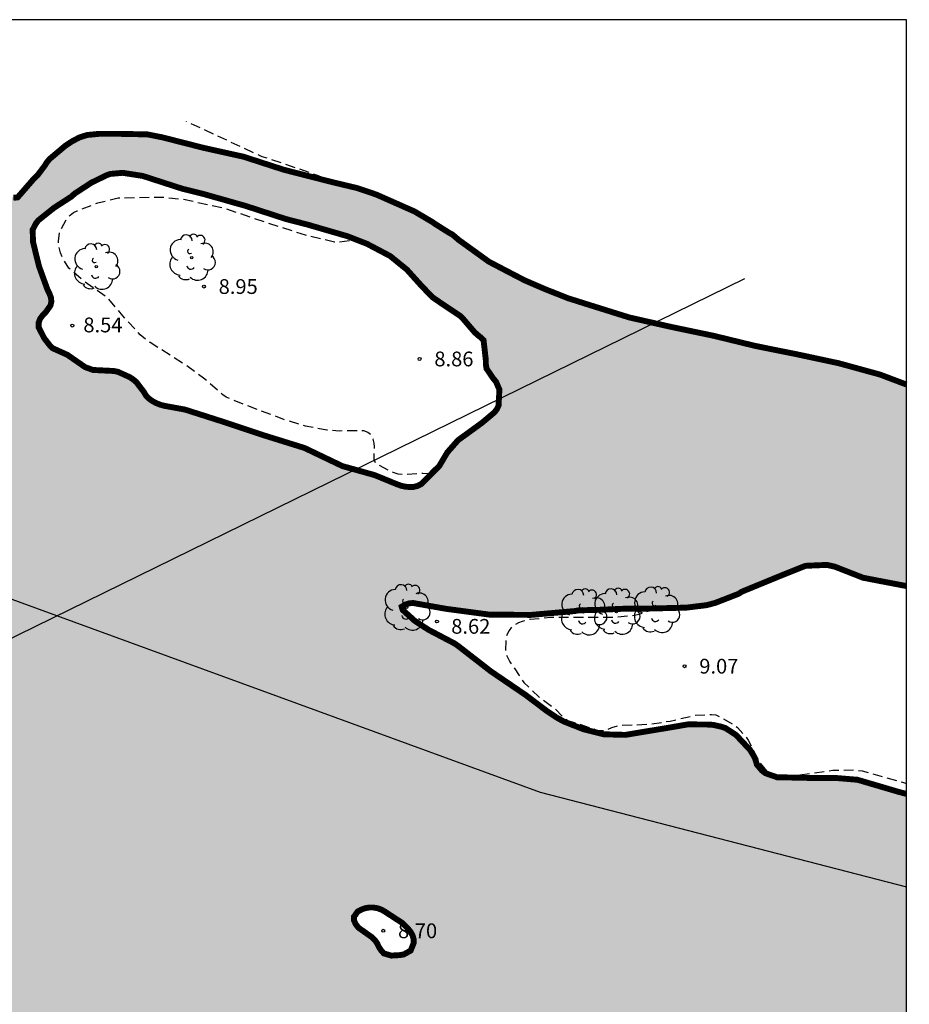
# Model space of a CAD drawing. Units: metres. Extents: x 578194 to 578544, y 4791540 to 4791791.
# Drawn here: x 578499 to 578544, y 4791740 to 4791790 of the extents above; entities that cross this region are included whole.
import ezdxf

# ---------------------------------------------------------------- set-up
doc = ezdxf.new("R2010")
doc.units = ezdxf.units.M
doc.header["$MEASUREMENT"] = 0
doc.linetypes.add('TRAZOS_NORMALES', pattern=[0.75, 0.5, -0.25])
for name, color, linetype in [('010103', 9, 'LIMITE_MUNICIPAL'), ('010106', 9, 'Continuous'), ('020194', 31, 'TRAZOS_NORMALES'), ('020204', 9, 'Continuous'), ('020308', 9, 'Continuous'), ('050117', 5, 'Continuous'), ('100202', 3, 'Continuous'), ('220104', 9, 'LINEA_ELECTRICA'), ('990506', 131, 'Continuous')]:
    doc.layers.add(name, color=color, linetype=linetype)
doc.layers.add('050111', color=5, linetype='Continuous', lineweight=30)
doc.styles.add('ARIAL', font='arial.ttf', dxfattribs={"height": 1})
doc.styles.get("Standard").update_dxf_attribs({"font": 'arial.ttf'})
doc.linetypes.add('LIMITE_MUNICIPAL', pattern='A,0.75,-0.32,0.75,-0.25,[205,DONOSTI.shx,S=0.375,R=0,X=0,Y=0],-1,0', length=3.07)
doc.linetypes.add('LINEA_ELECTRICA', pattern='A,7.5,-0.3,["E",Standard,S=0.25,R=0,X=-0.1,Y=-0.1],-0.3', length=8.1)

# ---------------------------------------------------------------- blocks, each defined once
blk = doc.blocks.new('COTAPU')
blk.add_circle((0, 0), 0.075)
blk = doc.blocks.new('ARBOL')
blk.add_circle((0, 0), 0.0587)
for centre, radius, start, end in [((-0.28, 0.855), 0.3, 359.2878, 173.6078), ((0.097, 0.97), 0.21, 23.1565, 160.4665), ((0.438, 0.881), 0.24, 301.578, 139.328), ((-0.564, 0.381), 0.532, 92.28, 254.58), ((0.656, 0.288), 0.443, 319.8556, 114.7656), ((-0.091, 0.321), 0.12, 119.14, 310.56), ((0.819, -0.249), 0.383, 235.5275, 62.0275), ((-0.556, -0.339), 0.555, 142.64, 266.54), ((-0.039, -0.384), 0.21, 189.64, 323.88), ((-0.301, -0.676), 0.45, 213.78, 295.32), ((0.299, -0.624), 0.532, 224.67, 0.24)]:
    blk.add_arc(centre, radius, start, end)

msp = doc.modelspace()

# ---------------------------------------------------------------- hatches: boundary and pattern name
at = {"layer": '990506'}
h = msp.add_hatch(color=256, dxfattribs=at)
h.paths.add_polyline_path([(578491.864, 4791745.079), (578492.218, 4791744.823), (578492.532, 4791744.562), (578493.047, 4791744.182), (578493.571, 4791743.829), (578493.74, 4791743.693), (578493.864, 4791743.532), (578494.123, 4791743.22), (578494.234, 4791743.038), (578494.551, 4791742.773), (578494.724, 4791742.67), (578494.914, 4791742.583), (578495.43, 4791742.198), (578495.761, 4791741.928), (578496.117, 4791741.705), (578496.651, 4791741.344), (578497.15, 4791740.939), (578497.993, 4791740.219), (578498.466, 4791739.78), (578499.313, 4791739.162), (578499.709, 4791738.994), (578500.232, 4791738.653), (578500.829, 4791738.042), (578500.97, 4791737.887), (578501.884, 4791737.361), (578502.051, 4791737.238), (578502.321, 4791736.923), (578502.455, 4791736.767), (578502.854, 4791736.62), (578503.064, 4791736.56), (578503.701, 4791736.532), (578503.911, 4791736.548), (578504.121, 4791736.545), (578504.309, 4791736.459), (578504.481, 4791736.324), (578505.223, 4791735.518), (578505.396, 4791735.369), (578505.8, 4791734.836), (578506.411, 4791733.957), (578506.53, 4791733.794), (578506.726, 4791733.423), (578506.832, 4791733.231), (578506.966, 4791733.073), (578507.147, 4791732.957), (578507.551, 4791732.852), (578507.753, 4791732.829), (578508.048, 4791732.751), (578508.293, 4791732.568), (578508.448, 4791732.423), (578508.601, 4791732.04), (578508.656, 4791731.616), (578508.658, 4791731.415), (578508.684, 4791731.203), (578508.873, 4791730.844), (578509.147, 4791730.524), (578509.769, 4791729.981), (578510.496, 4791729.513), (578511.225, 4791729.073), (578511.415, 4791728.958), (578512.296, 4791728.36), (578513.013, 4791727.898), (578513.874, 4791727.314), (578514.698, 4791726.627), (578515.15, 4791726.185), (578515.558, 4791725.717), (578516.056, 4791724.768), (578516.249, 4791724.38), (578516.444, 4791724.002), (578516.653, 4791723.65), (578517.339, 4791722.841), (578517.471, 4791722.69), (578517.634, 4791722.547), (578517.828, 4791722.456), (578518.034, 4791722.381), (578518.237, 4791722.375), (578518.61, 4791722.209), (578518.905, 4791721.91), (578519.201, 4791721.612), (578519.368, 4791721.473), (578519.54, 4791721.365), (578519.739, 4791721.264), (578520.162, 4791721.235), (578520.364, 4791721.237), (578520.544, 4791721.137), (578520.673, 4791720.982), (578520.775, 4791720.797), (578521.141, 4791719.829), (578521.276, 4791719.204), (578521.529, 4791718.636), (578521.765, 4791717.863), (578521.895, 4791716.804), (578521.903, 4791716.593), (578521.942, 4791716.391), (578522.038, 4791716.199), (578522.166, 4791716.025), (578522.926, 4791715.276), (578523.633, 4791714.506), (578523.77, 4791714.336), (578524.492, 4791713.537), (578525.211, 4791712.747), (578525.967, 4791712.017), (578526.72, 4791711.264), (578527.459, 4791710.494), (578528.186, 4791709.741), (578528.325, 4791709.561), (578529.064, 4791708.791), (578529.826, 4791708.017), (578530.668, 4791707.402), (578530.834, 4791707.259), (578531.665, 4791706.587), (578532.419, 4791705.839), (578533.186, 4791705.1), (578533.351, 4791704.948), (578533.659, 4791704.654), (578534.549, 4791703.987), (578535.453, 4791703.319), (578536.359, 4791702.628), (578537.176, 4791701.922), (578538.063, 4791701.23), (578538.912, 4791700.568), (578539.664, 4791699.808), (578540.327, 4791698.97), (578541.053, 4791698.162), (578541.823, 4791697.408), (578541.987, 4791697.246), (578542.472, 4791696.773), (578543.315, 4791696.108), (578544.146, 4791695.373), (578544.209, 4791695.329), (578544.209, 4791721.615), (578543.832, 4791722.06), (578543.273, 4791722.695), (578542.945, 4791723.241), (578542.648, 4791723.784), (578542.501, 4791723.93), (578541.734, 4791724.639), (578540.945, 4791725.312), (578540.075, 4791725.903), (578539.135, 4791726.462), (578538.344, 4791727.157), (578537.71, 4791727.975), (578537.289, 4791728.704), (578537.009, 4791728.998), (578536.842, 4791729.129), (578536.001, 4791729.769), (578535.87, 4791729.929), (578535.75, 4791730.106), (578535.36, 4791730.618), (578535.202, 4791730.752), (578534.893, 4791731.033), (578534.59, 4791731.311), (578534.202, 4791731.774), (578534.155, 4791732.092), (578534.375, 4791733.24), (578534.672, 4791734.031), (578534.745, 4791734.225), (578534.897, 4791735.034), (578534.883, 4791736.088), (578534.783, 4791736.502), (578534.688, 4791736.688), (578534.543, 4791736.829), (578534.366, 4791736.942), (578534.08, 4791737.084), (578533.678, 4791737.397), (578533.414, 4791737.724), (578533.399, 4791737.841), (578533.745, 4791737.96), (578534.812, 4791738.116), (578535.667, 4791738.147), (578535.882, 4791738.141), (578536.93, 4791738.103), (578537.995, 4791737.984), (578539.053, 4791737.852), (578540.079, 4791737.76), (578540.721, 4791737.649), (578541.746, 4791737.394), (578542.352, 4791737.183), (578542.553, 4791737.099), (578543.26, 4791736.636), (578543.429, 4791736.52), (578544.209, 4791736.086), (578544.21, 4791751.043), (578543.786, 4791751.156), (578542.756, 4791751.47), (578541.727, 4791751.762), (578540.679, 4791751.849), (578539.578, 4791751.849), (578538.497, 4791751.85), (578537.631, 4791751.891), (578537.04, 4791752.096), (578536.87, 4791752.229), (578536.608, 4791752.534), (578536.552, 4791752.737), (578536.476, 4791752.932), (578536.259, 4791753.285), (578535.542, 4791754.044), (578535.003, 4791754.392), (578534.808, 4791754.457), (578534.39, 4791754.55), (578534.188, 4791754.567), (578533.109, 4791754.577), (578532.062, 4791754.397), (578530.99, 4791754.212), (578529.918, 4791754.043), (578529.681, 4791754.038), (578528.822, 4791754.073), (578527.771, 4791754.336), (578526.781, 4791754.728), (578526.407, 4791754.935), (578526.073, 4791755.167), (578525.9, 4791755.277), (578525.738, 4791755.403), (578524.871, 4791756.055), (578524.003, 4791756.676), (578523.081, 4791757.273), (578522.237, 4791757.885), (578521.409, 4791758.569), (578521.225, 4791758.694), (578520.838, 4791758.889), (578519.919, 4791759.379), (578519.397, 4791759.712), (578519.22, 4791759.83), (578518.6, 4791760.39), (578518.549, 4791760.555), (578518.818, 4791760.716), (578519.128, 4791760.744), (578519.757, 4791760.638), (578520.824, 4791760.445), (578521.907, 4791760.284), (578523.01, 4791760.154), (578524.066, 4791760.135), (578525.124, 4791760.139), (578526.269, 4791760.236), (578527.342, 4791760.334), (578527.549, 4791760.371), (578528.611, 4791760.398), (578529.687, 4791760.434), (578529.898, 4791760.455), (578530.954, 4791760.457), (578531.988, 4791760.479), (578533.028, 4791760.509), (578534.064, 4791760.636), (578534.489, 4791760.749), (578535.476, 4791761.127), (578535.679, 4791761.211), (578535.848, 4791761.32), (578536.838, 4791761.731), (578537.865, 4791762.148), (578538.879, 4791762.559), (578539.08, 4791762.633), (578539.94, 4791762.68), (578540.169, 4791762.68), (578540.565, 4791762.592), (578540.976, 4791762.446), (578542.012, 4791762.026), (578542.866, 4791761.862), (578543.963, 4791761.646), (578544.21, 4791761.606), (578544.21, 4791771.845), (578543.866, 4791771.975), (578542.876, 4791772.349), (578541.815, 4791772.655), (578540.766, 4791772.928), (578539.697, 4791773.169), (578538.639, 4791773.382), (578537.61, 4791773.597), (578536.515, 4791773.809), (578535.456, 4791774.044), (578534.402, 4791774.323), (578533.337, 4791774.556), (578532.255, 4791774.771), (578531.163, 4791775.003), (578530.122, 4791775.253), (578529.061, 4791775.571), (578528.027, 4791775.908), (578527.014, 4791776.227), (578526.823, 4791776.313), (578525.815, 4791776.702), (578524.8, 4791777.14), (578524.57, 4791777.265), (578523.898, 4791777.608), (578522.98, 4791778.089), (578522.131, 4791778.706), (578521.457, 4791779.186), (578521.137, 4791779.459), (578520.957, 4791779.558), (578520.612, 4791779.787), (578520.267, 4791779.992), (578520.099, 4791780.108), (578519.198, 4791780.64), (578518.209, 4791781.095), (578517.252, 4791781.5), (578516.258, 4791781.833), (578515.234, 4791782.066), (578515.035, 4791782.125), (578514.021, 4791782.377), (578512.949, 4791782.657), (578512.533, 4791782.765), (578511.526, 4791783.109), (578510.5, 4791783.422), (578509.482, 4791783.67), (578508.449, 4791783.877), (578507.401, 4791784.148), (578506.359, 4791784.409), (578505.618, 4791784.554), (578505.215, 4791784.55), (578504.188, 4791784.583), (578503.162, 4791784.583), (578502.556, 4791784.524), (578502.158, 4791784.398), (578501.792, 4791784.203), (578501.45, 4791783.98), (578500.647, 4791783.304), (578500.517, 4791783.151), (578500.409, 4791782.978), (578500.03, 4791782.473), (578499.871, 4791782.33), (578499.742, 4791782.169), (578499.532, 4791781.94), (578499.014, 4791781.346), (578498.81, 4791781.345), (578498.609, 4791781.407), (578498.208, 4791781.526), (578498.004, 4791781.537), (578496.969, 4791781.484), (578496.132, 4791781.379), (578495.719, 4791781.406), (578495.421, 4791781.529), (578494.685, 4791782.11), (578494.589, 4791782.287), (578494.047, 4791783.164), (578493.898, 4791783.303), (578493.556, 4791783.547), (578493.366, 4791783.618), (578493.164, 4791783.639), (578492.963, 4791783.639), (578492.331, 4791783.662), (578492.179, 4791783.792), (578492.076, 4791783.98), (578492.053, 4791784.179), (578491.981, 4791784.58), (578491.84, 4791784.963), (578491.653, 4791785.054), (578491.453, 4791785.087), (578491.235, 4791785.087), (578490.603, 4791785.052), (578489.582, 4791784.8), (578489.213, 4791784.614), (578489.138, 4791784.414), (578489.138, 4791784.201), (578489.16, 4791783.775), (578489.312, 4791782.731), (578489.362, 4791782.311), (578489.35, 4791782.099), (578489.227, 4791781.925), (578489.025, 4791781.841), (578487.963, 4791781.542), (578486.965, 4791781.256), (578486.544, 4791781.163), (578485.506, 4791781.041), (578485.106, 4791781.077), (578484.904, 4791781.133), (578484.516, 4791781.305), (578484.347, 4791781.42), (578483.968, 4791781.612), (578483.772, 4791781.657), (578483.566, 4791781.662), (578483.149, 4791781.619), (578482.956, 4791781.55), (578482.571, 4791781.374), (578482.415, 4791781.242), (578482.285, 4791781.081), (578481.988, 4791780.807), (578481.789, 4791780.725), (578480.735, 4791780.473), (578479.676, 4791780.442), (578478.633, 4791780.443), (578477.579, 4791780.47), (578476.941, 4791780.517), (578475.88, 4791780.684), (578474.853, 4791780.897), (578473.835, 4791781.082), (578473.616, 4791781.082), (578472.545, 4791781.146), (578471.506, 4791781.287), (578470.463, 4791781.419), (578469.842, 4791781.515), (578469.646, 4791781.591), (578469.457, 4791781.69), (578469.298, 4791781.816), (578468.476, 4791782.44), (578467.517, 4791782.889), (578466.497, 4791783.144), (578466.095, 4791783.234), (578465.905, 4791783.346), (578465.748, 4791783.49), (578465.581, 4791783.761), (578465.49, 4791784.071), (578465.478, 4791784.277), (578465.621, 4791784.435), (578465.801, 4791784.538), (578466.09, 4791784.831), (578466.063, 4791785.046), (578465.946, 4791785.245), (578465.807, 4791785.379), (578465.633, 4791785.487), (578465.448, 4791785.578), (578464.512, 4791786.039), (578463.597, 4791786.533), (578463.399, 4791786.576), (578462.336, 4791786.75), (578462.132, 4791786.764), (578461.475, 4791786.799), (578460.87, 4791787.005), (578460.685, 4791787.083), (578460.49, 4791787.143), (578460.277, 4791787.186), (578459.667, 4791787.366), (578458.683, 4791787.82), (578458.359, 4791788.064), (578457.989, 4791788.419), (578457.886, 4791788.707), (578457.872, 4791788.915), (578457.711, 4791789.286), (578457.537, 4791789.388), (578456.575, 4791789.805), (578455.641, 4791790.278), (578455.441, 4791790.377), (578340.362, 4791790.38), (578340.278, 4791790.144), (578339.385, 4791789.261), (578344.668, 4791774.69), (578345.763, 4791774.85), (578346.291, 4791774.821), (578346.726, 4791774.679), (578347.146, 4791774.427), (578347.544, 4791774.035), (578347.878, 4791773.597), (578348.056, 4791773.131), (578348.179, 4791772.668), (578348.185, 4791772.185), (578348.053, 4791771.612), (578347.798, 4791771.012), (578347.484, 4791770.541), (578347.06, 4791770.127), (578346.633, 4791769.851), (578352.476, 4791754.282), (578352.883, 4791754.391), (578353.926, 4791754.865), (578354.928, 4791755.355), (578355.3, 4791755.571), (578355.478, 4791755.696), (578356.404, 4791756.169), (578357.302, 4791756.748), (578357.66, 4791757.003), (578357.812, 4791757.133), (578358.541, 4791757.867), (578358.684, 4791758.026), (578359.014, 4791758.278), (578359.953, 4791758.734), (578360.931, 4791759.203), (578361.903, 4791759.637), (578362.924, 4791759.97), (578363.909, 4791760.334), (578364.875, 4791760.747), (578365.862, 4791761.142), (578366.842, 4791761.514), (578367.871, 4791761.721), (578368.071, 4791761.745), (578368.272, 4791761.745), (578369.289, 4791761.562), (578370.096, 4791761.534), (578371.29, 4791761.182), (578372.375, 4791761.004), (578373.477, 4791760.893), (578374.538, 4791760.818), (578375.596, 4791760.817), (578376.752, 4791760.939), (578377.878, 4791761.079), (578378.93, 4791761.221), (578379.975, 4791761.393), (578381.024, 4791761.615), (578382.157, 4791761.929), (578383.213, 4791762.245), (578383.414, 4791762.324), (578383.6, 4791762.435), (578384.696, 4791762.827), (578385.754, 4791763.21), (578386.849, 4791763.474), (578387.987, 4791763.758), (578389.064, 4791764.097), (578390.019, 4791764.474), (578390.218, 4791764.537), (578390.406, 4791764.653), (578391.392, 4791765.052), (578392.4, 4791765.528), (578393.364, 4791765.999), (578393.565, 4791766.091), (578394.135, 4791766.353), (578395.07, 4791766.838), (578395.906, 4791767.102), (578396.322, 4791767.134), (578397.2, 4791767.009), (578398.271, 4791766.943), (578399.135, 4791767.028), (578400.222, 4791767.269), (578401.25, 4791767.498), (578402.316, 4791767.779), (578403.427, 4791768.076), (578404.525, 4791768.3), (578404.926, 4791768.456), (578405.122, 4791768.56), (578405.523, 4791768.686), (578406.166, 4791768.729), (578407.222, 4791768.729), (578408.343, 4791768.854), (578409.419, 4791769.125), (578410.504, 4791769.398), (578411.138, 4791769.607), (578411.341, 4791769.699), (578411.772, 4791769.811), (578412.638, 4791769.854), (578413.701, 4791769.927), (578414.799, 4791770.088), (578415.92, 4791770.204), (578416.972, 4791770.402), (578417.836, 4791770.452), (578418.96, 4791770.385), (578419.16, 4791770.352), (578420.019, 4791770.202), (578421.036, 4791769.852), (578422.051, 4791769.536), (578423.062, 4791769.316), (578423.479, 4791769.277), (578424.582, 4791769.286), (578424.788, 4791769.28), (578424.997, 4791769.252), (578425.997, 4791768.9), (578427.098, 4791768.572), (578428.159, 4791768.186), (578429.184, 4791767.745), (578430.266, 4791767.497), (578431.325, 4791767.49), (578431.541, 4791767.49), (578431.975, 4791767.399), (578432.186, 4791767.322), (578432.923, 4791766.855), (578433.114, 4791766.735), (578433.734, 4791766.57), (578433.941, 4791766.542), (578434.15, 4791766.54), (578434.352, 4791766.517), (578434.551, 4791766.439), (578434.902, 4791766.211), (578435.083, 4791766.088), (578435.493, 4791765.959), (578436.555, 4791765.86), (578437.689, 4791765.86), (578437.898, 4791765.856), (578438.116, 4791765.822), (578438.329, 4791765.767), (578438.529, 4791765.681), (578439.218, 4791765.124), (578439.399, 4791764.987), (578439.596, 4791764.871), (578440.619, 4791764.501), (578441.642, 4791764.264), (578442.256, 4791764.01), (578442.58, 4791763.743), (578442.85, 4791763.418), (578443.526, 4791762.554), (578443.659, 4791762.371), (578444.174, 4791761.98), (578444.358, 4791761.872), (578444.772, 4791761.74), (578445.76, 4791761.301), (578445.955, 4791761.213), (578446.381, 4791761.116), (578446.585, 4791761.091), (578446.804, 4791761.098), (578447.212, 4791761.286), (578447.404, 4791761.41), (578447.692, 4791761.549), (578448.016, 4791761.555), (578448.994, 4791761.137), (578449.835, 4791760.881), (578450.6, 4791760.497), (578451.573, 4791759.999), (578451.765, 4791759.906), (578451.919, 4791759.775), (578452.019, 4791759.578), (578452.066, 4791758.949), (578452.081, 4791758.746), (578452.119, 4791758.536), (578452.207, 4791758.331), (578452.337, 4791758.175), (578452.503, 4791758.028), (578452.89, 4791757.807), (578453.273, 4791757.648), (578454.314, 4791757.368), (578454.512, 4791757.31), (578455.573, 4791757.113), (578456.586, 4791756.796), (578457.654, 4791756.705), (578457.872, 4791756.705), (578458.262, 4791756.571), (578458.443, 4791756.465), (578458.646, 4791756.385), (578458.853, 4791756.334), (578459.702, 4791756.302), (578460.036, 4791756.302), (578460.295, 4791756.132), (578460.54, 4791755.799), (578460.669, 4791755.618), (578461.14, 4791755.205), (578461.746, 4791754.943), (578462.372, 4791754.895), (578462.598, 4791754.906), (578462.808, 4791754.936), (578463.016, 4791755.005), (578463.209, 4791755.112), (578463.393, 4791755.241), (578463.585, 4791755.349), (578463.878, 4791755.461), (578464.204, 4791755.473), (578464.408, 4791755.432), (578465.298, 4791754.898), (578466.227, 4791754.403), (578466.428, 4791754.307), (578466.64, 4791754.244), (578466.851, 4791754.239), (578467.874, 4791754.596), (578468.071, 4791754.683), (578468.388, 4791754.739), (578469.18, 4791754.218), (578470.104, 4791753.608), (578470.989, 4791753.042), (578471.184, 4791752.945), (578471.401, 4791752.922), (578471.611, 4791752.963), (578471.794, 4791753.074), (578472.056, 4791753.408), (578472.166, 4791753.591), (578472.29, 4791753.751), (578472.469, 4791753.86), (578472.671, 4791753.864), (578472.861, 4791753.774), (578473.654, 4791753.069), (578474.319, 4791752.244), (578474.449, 4791752.075), (578474.601, 4791751.921), (578474.731, 4791751.763), (578475.51, 4791751.439), (578476.513, 4791751.086), (578477.506, 4791750.662), (578478.481, 4791750.236), (578479.44, 4791749.807), (578480.014, 4791749.551), (578481.047, 4791749.215), (578481.459, 4791749.068), (578482.46, 4791748.73), (578483.525, 4791748.45), (578483.722, 4791748.4), (578483.909, 4791748.324), (578484.044, 4791748.163), (578484.161, 4791747.993), (578484.25, 4791747.812), (578484.384, 4791747.65), (578484.553, 4791747.523), (578485.32, 4791747.167), (578485.712, 4791747.057), (578486.103, 4791746.917), (578486.291, 4791746.82), (578486.499, 4791746.762), (578486.681, 4791746.663), (578487.038, 4791746.444), (578487.224, 4791746.347), (578487.424, 4791746.289), (578488.071, 4791746.253), (578489.123, 4791746.23), (578489.746, 4791746.075), (578490.755, 4791745.677), (578491.676, 4791745.166)], flags=0)
h.paths.add_polyline_path([(578516.198, 4791744.915), (578516.319, 4791745.075), (578516.501, 4791745.166), (578516.693, 4791745.238), (578517.008, 4791745.287), (578517.43, 4791745.216), (578517.702, 4791745.057), (578518.395, 4791744.595), (578518.576, 4791744.489), (578518.87, 4791744.197), (578518.997, 4791744.039), (578519.155, 4791743.765), (578519.155, 4791743.457), (578519.003, 4791743.081), (578518.653, 4791742.887), (578518.452, 4791742.853), (578518.025, 4791742.828), (578517.643, 4791742.936), (578517.443, 4791743.161), (578517.3, 4791743.451), (578517.179, 4791743.624), (578517.023, 4791743.77), (578516.849, 4791743.881), (578516.347, 4791744.248), (578516.218, 4791744.417), (578516.128, 4791744.602), (578516.127, 4791744.81), (578516.197, 4791744.894)], flags=0)
h.paths.add_polyline_path([(578505.863, 4791771.01), (578505.597, 4791771.201), (578505.432, 4791771.478), (578505.055, 4791771.97), (578504.896, 4791772.103), (578504.723, 4791772.218), (578504.121, 4791772.49), (578503.908, 4791772.533), (578503.697, 4791772.535), (578502.851, 4791772.585), (578502.451, 4791772.73), (578502.272, 4791772.854), (578501.553, 4791773.352), (578500.792, 4791773.694), (578500.645, 4791773.847), (578500.372, 4791774.199), (578500.087, 4791774.755), (578500.084, 4791774.975), (578500.163, 4791775.185), (578500.287, 4791775.352), (578500.443, 4791775.51), (578500.692, 4791775.862), (578500.737, 4791776.065), (578500.713, 4791776.272), (578500.64, 4791776.459), (578500.543, 4791776.654), (578500.468, 4791776.861), (578500.105, 4791777.859), (578500.043, 4791778.077), (578499.804, 4791779.09), (578499.802, 4791779.296), (578499.784, 4791779.707), (578500.002, 4791780.13), (578500.884, 4791780.833), (578501.59, 4791781.276), (578501.768, 4791781.403), (578501.916, 4791781.544), (578502.089, 4791781.65), (578502.773, 4791782.103), (578503.53, 4791782.473), (578503.728, 4791782.545), (578504.357, 4791782.602), (578505.38, 4791782.444), (578506.4, 4791782.117), (578507.401, 4791781.791), (578508.471, 4791781.527), (578509.551, 4791781.21), (578510.627, 4791780.916), (578511.651, 4791780.602), (578512.658, 4791780.255), (578513.749, 4791779.974), (578514.758, 4791779.667), (578515.78, 4791779.384), (578516.776, 4791778.998), (578517.764, 4791778.485), (578517.963, 4791778.374), (578518.814, 4791777.682), (578519.536, 4791776.882), (578519.954, 4791776.436), (578520.104, 4791776.288), (578520.636, 4791775.922), (578521.341, 4791775.459), (578521.52, 4791775.332), (578521.678, 4791775.177), (578522.102, 4791774.684), (578522.235, 4791774.527), (578522.386, 4791774.381), (578522.549, 4791774.254), (578522.711, 4791774.103), (578522.828, 4791773.078), (578522.828, 4791772.866), (578522.862, 4791772.656), (578523.211, 4791772.143), (578523.343, 4791771.99), (578523.518, 4791771.59), (578523.475, 4791770.772), (578523.341, 4791770.496), (578522.785, 4791770.021), (578522.623, 4791769.893), (578521.752, 4791769.28), (578521.417, 4791769.018), (578520.87, 4791768.398), (578520.45, 4791767.688), (578520.291, 4791767.542), (578519.849, 4791767.088), (578519.463, 4791766.716), (578519.144, 4791766.642), (578518.826, 4791766.634), (578518.53, 4791766.699), (578518.326, 4791766.771), (578517.357, 4791767.178), (578517.165, 4791767.245), (578516.121, 4791767.525), (578515.533, 4791767.701), (578514.579, 4791768.172), (578513.607, 4791768.621), (578512.609, 4791768.962), (578511.542, 4791769.263), (578510.539, 4791769.606), (578509.532, 4791769.933), (578508.537, 4791770.28), (578507.531, 4791770.572), (578506.481, 4791770.763), (578506.167, 4791770.848)], flags=0)
msp.add_hatch(color=256, dxfattribs=at).paths.add_polyline_path([(578544.21, 4791751.043), (578544.21, 4791751.043), (578544.209, 4791736.086)], flags=0)

# ---------------------------------------------------------------- linework, layer by layer
at = {"layer": '010103', "flags": 128}
msp.add_lwpolyline([(578476.478, 4791751.098), (578470.535, 4791771.224), (578525.595, 4791751.13), (578544.21, 4791746.329)], dxfattribs=at)
at = {"layer": '010106'}
msp.add_lwpolyline([(578194.215, 4791540.39), (578544.205, 4791540.382), (578544.211, 4791790.375), (578194.221, 4791790.383)], close=True, dxfattribs=at)
at = {"layer": '020194', "elevation": 8.64, "flags": 128}
for points in [[(578515.234, 4791782.066), (578514.312, 4791782.443), (578512.468, 4791783.1), (578511.453, 4791783.421), (578507.601, 4791785.206)], [(578520.07, 4791767.315), (578519.624, 4791767.327), (578518.588, 4791767.265), (578518.367, 4791767.293), (578518.171, 4791767.352), (578517.967, 4791767.434), (578517.223, 4791767.837), (578517.142, 4791768.038), (578517.141, 4791768.246), (578517.171, 4791768.452), (578517.171, 4791768.671), (578517.144, 4791768.872), (578517.091, 4791769.073), (578517, 4791769.273), (578516.835, 4791769.414), (578516.641, 4791769.498), (578515.37, 4791769.482), (578514.737, 4791769.527), (578513.664, 4791769.731), (578512.65, 4791770.033), (578510.608, 4791770.804), (578509.632, 4791771.206), (578509.461, 4791771.323), (578508.467, 4791772.171), (578507.612, 4791772.804), (578505.76, 4791773.976), (578505.25, 4791774.367), (578504.367, 4791775.341), (578503.663, 4791776.179), (578503.488, 4791776.32), (578502.406, 4791777.082), (578501.617, 4791777.765), (578501.38, 4791778.134), (578501.205, 4791778.533), (578501.106, 4791778.922), (578501.1, 4791779.131), (578501.154, 4791779.55), (578501.229, 4791779.751), (578501.535, 4791780.302), (578501.684, 4791780.447), (578501.868, 4791780.578), (578502.049, 4791780.672), (578503.098, 4791781.08), (578504.128, 4791781.323), (578506.326, 4791781.37), (578507.393, 4791781.271), (578509.492, 4791780.823), (578511.565, 4791780.12), (578513.638, 4791779.449), (578515.136, 4791779.101), (578515.363, 4791779.093), (578516.156, 4791779.2), (578516.188, 4791779.226)], [(578531.471, 4791760.468), (578530.606, 4791760.159), (578530.393, 4791760.103), (578529.32, 4791759.999), (578527.186, 4791760), (578526.122, 4791760), (578525.079, 4791759.904), (578524.872, 4791759.866), (578524.676, 4791759.812), (578524.482, 4791759.736), (578524.3, 4791759.64), (578524.142, 4791759.516), (578524.016, 4791759.346), (578523.918, 4791759.163), (578523.847, 4791758.976), (578523.822, 4791758.333), (578523.855, 4791758.133), (578524.054, 4791757.759), (578524.529, 4791757.063), (578524.634, 4791756.88), (578524.755, 4791756.708), (578525.515, 4791755.979), (578526.37, 4791755.347), (578526.825, 4791754.891), (578526.992, 4791754.778), (578528.213, 4791754.382), (578528.415, 4791754.307), (578528.629, 4791754.268), (578528.848, 4791754.272), (578529.04, 4791754.329), (578529.232, 4791754.42), (578529.641, 4791754.527), (578531.149, 4791754.587), (578532.199, 4791754.744), (578533.471, 4791755.043), (578534.307, 4791755.074), (578534.521, 4791755.065), (578535.457, 4791754.553), (578535.624, 4791754.424), (578536.034, 4791753.951), (578536.164, 4791753.777), (578536.751, 4791752.64), (578537.016, 4791752.316), (578537.173, 4791752.17), (578537.547, 4791752.004), (578538.389, 4791751.948), (578540.463, 4791752.244), (578541.537, 4791752.264), (578541.964, 4791752.221), (578544.011, 4791751.64), (578544.21, 4791751.572)]]:
    msp.add_lwpolyline(points, dxfattribs=at)
at = {"layer": '050111', "flags": 128}
msp.add_lwpolyline([(578544.21, 4791771.845, 0.3, 0.3, 0), (578542.876, 4791772.349, 0.3, 0.3, 0), (578540.766, 4791772.928, 0.3, 0.3, 0), (578538.639, 4791773.382, 0.3, 0.3, 0), (578536.515, 4791773.809, 0.3, 0.3, 0), (578534.402, 4791774.323, 0.3, 0.3, 0), (578532.255, 4791774.771, 0.3, 0.3, 0), (578530.122, 4791775.253, 0.3, 0.3, 0), (578528.027, 4791775.908, 0.3, 0.3, 0), (578527.014, 4791776.227, 0.3, 0.3, 0), (578525.815, 4791776.702, 0.3, 0.3, 0), (578524.8, 4791777.14, 0.3, 0.3, 0), (578523.898, 4791777.608, 0.3, 0.3, 0), (578522.98, 4791778.089, 0.3, 0.3, 0), (578521.457, 4791779.186, 0.3, 0.3, 0), (578521.137, 4791779.459, 0.3, 0.3, 0), (578520.957, 4791779.558, 0.3, 0.3, 0), (578520.267, 4791779.992, 0.3, 0.3, 0), (578520.099, 4791780.108, 0.3, 0.3, 0), (578519.198, 4791780.64, 0.3, 0.3, 0), (578517.252, 4791781.5, 0.3, 0.3, 0), (578516.258, 4791781.833, 0.3, 0.3, 0), (578515.035, 4791782.125, 0.3, 0.3, 0), (578512.949, 4791782.657, 0.3, 0.3, 0), (578512.533, 4791782.765, 0.3, 0.3, 0), (578510.5, 4791783.422, 0.3, 0.3, 0), (578508.449, 4791783.877, 0.3, 0.3, 0), (578506.359, 4791784.409, 0.3, 0.3, 0), (578505.618, 4791784.554, 0.3, 0.3, 0), (578504.188, 4791784.583, 0.3, 0.3, 0), (578503.162, 4791784.583, 0.3, 0.3, 0), (578502.556, 4791784.524, 0.3, 0.3, 0), (578502.158, 4791784.398, 0.3, 0.3, 0), (578501.792, 4791784.203, 0.3, 0.3, 0), (578501.45, 4791783.98, 0.3, 0.3, 0), (578500.647, 4791783.304, 0.3, 0.3, 0), (578500.517, 4791783.151, 0.3, 0.3, 0), (578500.409, 4791782.978, 0.3, 0.3, 0), (578500.03, 4791782.473, 0.3, 0.3, 0), (578499.871, 4791782.33, 0.3, 0.3, 0), (578499.532, 4791781.94, 0.3, 0.3, 0), (578499.014, 4791781.346, 0.3, 0.3, 0), (578498.81, 4791781.345, 0.3, 0.3, 0)], format="xyseb", dxfattribs=at)
at = {"layer": '050117', "flags": 128}
for points in [[(578499.784, 4791779.707, 0.3, 0.3, 0), (578499.804, 4791779.09, 0.3, 0.3, 0), (578500.105, 4791777.859, 0.3, 0.3, 0), (578500.543, 4791776.654, 0.3, 0.3, 0), (578500.64, 4791776.459, 0.3, 0.3, 0), (578500.713, 4791776.272, 0.3, 0.3, 0), (578500.737, 4791776.065, 0.3, 0.3, 0), (578500.692, 4791775.862, 0.3, 0.3, 0), (578500.443, 4791775.51, 0.3, 0.3, 0), (578500.287, 4791775.352, 0.3, 0.3, 0), (578500.163, 4791775.185, 0.3, 0.3, 0), (578500.084, 4791774.975, 0.3, 0.3, 0), (578500.087, 4791774.755, 0.3, 0.3, 0), (578500.372, 4791774.199, 0.3, 0.3, 0), (578500.645, 4791773.847, 0.3, 0.3, 0), (578500.792, 4791773.694, 0.3, 0.3, 0), (578501.553, 4791773.352, 0.3, 0.3, 0), (578502.451, 4791772.73, 0.3, 0.3, 0), (578502.851, 4791772.585, 0.3, 0.3, 0), (578503.908, 4791772.533, 0.3, 0.3, 0), (578504.121, 4791772.49, 0.3, 0.3, 0), (578504.723, 4791772.218, 0.3, 0.3, 0), (578504.896, 4791772.103, 0.3, 0.3, 0), (578505.055, 4791771.97, 0.3, 0.3, 0), (578505.432, 4791771.478, 0.3, 0.3, 0), (578505.543, 4791771.292, 0.3, 0.3, 0), (578505.688, 4791771.136, 0.3, 0.3, 0), (578505.863, 4791771.01, 0.3, 0.3, 0), (578506.066, 4791770.902, 0.3, 0.3, 0), (578506.26, 4791770.823, 0.3, 0.3, 0), (578506.481, 4791770.763, 0.3, 0.3, 0), (578507.531, 4791770.572, 0.3, 0.3, 0), (578509.532, 4791769.933, 0.3, 0.3, 0), (578511.542, 4791769.263, 0.3, 0.3, 0), (578513.607, 4791768.621, 0.3, 0.3, 0), (578515.533, 4791767.701, 0.3, 0.3, 0), (578517.165, 4791767.245, 0.3, 0.3, 0), (578518.326, 4791766.771, 0.3, 0.3, 0), (578518.53, 4791766.699, 0.3, 0.3, 0), (578518.74, 4791766.653, 0.3, 0.3, 0), (578518.942, 4791766.637, 0.3, 0.3, 0), (578519.144, 4791766.642, 0.3, 0.3, 0), (578519.35, 4791766.69, 0.3, 0.3, 0), (578519.535, 4791766.785, 0.3, 0.3, 0), (578520.291, 4791767.542, 0.3, 0.3, 0), (578520.45, 4791767.688, 0.3, 0.3, 0), (578520.87, 4791768.398, 0.3, 0.3, 0), (578521.417, 4791769.018, 0.3, 0.3, 0), (578522.623, 4791769.893, 0.3, 0.3, 0), (578523.256, 4791770.423, 0.3, 0.3, 0), (578523.385, 4791770.586, 0.3, 0.3, 0), (578523.475, 4791770.772, 0.3, 0.3, 0), (578523.518, 4791771.59, 0.3, 0.3, 0), (578523.343, 4791771.99, 0.3, 0.3, 0), (578523.211, 4791772.143, 0.3, 0.3, 0), (578522.862, 4791772.656, 0.3, 0.3, 0), (578522.828, 4791772.866, 0.3, 0.3, 0), (578522.828, 4791773.078, 0.3, 0.3, 0), (578522.711, 4791774.103, 0.3, 0.3, 0), (578522.549, 4791774.254, 0.3, 0.3, 0), (578522.386, 4791774.381, 0.3, 0.3, 0), (578522.235, 4791774.527, 0.3, 0.3, 0), (578521.678, 4791775.177, 0.3, 0.3, 0), (578521.52, 4791775.332, 0.3, 0.3, 0), (578520.636, 4791775.922, 0.3, 0.3, 0), (578520.104, 4791776.288, 0.3, 0.3, 0), (578519.536, 4791776.882, 0.3, 0.3, 0), (578518.814, 4791777.682, 0.3, 0.3, 0), (578517.963, 4791778.374, 0.3, 0.3, 0), (578516.776, 4791778.998, 0.3, 0.3, 0), (578515.78, 4791779.384, 0.3, 0.3, 0), (578513.749, 4791779.974, 0.3, 0.3, 0), (578512.658, 4791780.255, 0.3, 0.3, 0), (578510.627, 4791780.916, 0.3, 0.3, 0), (578508.471, 4791781.527, 0.3, 0.3, 0), (578507.401, 4791781.791, 0.3, 0.3, 0), (578505.38, 4791782.444, 0.3, 0.3, 0), (578504.357, 4791782.602, 0.3, 0.3, 0), (578503.728, 4791782.545, 0.3, 0.3, 0), (578503.53, 4791782.473, 0.3, 0.3, 0), (578502.773, 4791782.103, 0.3, 0.3, 0), (578501.916, 4791781.544, 0.3, 0.3, 0), (578501.768, 4791781.403, 0.3, 0.3, 0), (578500.884, 4791780.833, 0.3, 0.3, 0), (578500.078, 4791780.191, 0.3, 0.3, 0), (578499.951, 4791780.031, 0.3, 0.3, 0), (578499.784, 4791779.707, 0.3, 0.3, 0)], [(578544.21, 4791761.606, 0.3, 0.3, 0), (578542.866, 4791761.862, 0.3, 0.3, 0), (578542.012, 4791762.026, 0.3, 0.3, 0), (578540.565, 4791762.592, 0.3, 0.3, 0), (578540.169, 4791762.68, 0.3, 0.3, 0), (578539.08, 4791762.633, 0.3, 0.3, 0), (578537.865, 4791762.148, 0.3, 0.3, 0), (578535.848, 4791761.32, 0.3, 0.3, 0), (578535.679, 4791761.211, 0.3, 0.3, 0), (578534.489, 4791760.749, 0.3, 0.3, 0), (578534.064, 4791760.636, 0.3, 0.3, 0), (578533.028, 4791760.509, 0.3, 0.3, 0), (578530.954, 4791760.457, 0.3, 0.3, 0), (578529.898, 4791760.455, 0.3, 0.3, 0), (578528.611, 4791760.398, 0.3, 0.3, 0), (578527.549, 4791760.371, 0.3, 0.3, 0), (578527.342, 4791760.334, 0.3, 0.3, 0), (578525.124, 4791760.139, 0.3, 0.3, 0), (578523.01, 4791760.154, 0.3, 0.3, 0), (578520.824, 4791760.445, 0.3, 0.3, 0), (578519.128, 4791760.744, 0.3, 0.3, 0), (578518.928, 4791760.726, 0.3, 0.3, 0), (578518.733, 4791760.665, 0.3, 0.3, 0), (578518.549, 4791760.555, 0.3, 0.3, 0), (578518.6, 4791760.39, 0.3, 0.3, 0), (578519.22, 4791759.83, 0.3, 0.3, 0), (578519.919, 4791759.379, 0.3, 0.3, 0), (578521.225, 4791758.694, 0.3, 0.3, 0), (578521.409, 4791758.569, 0.3, 0.3, 0), (578523.081, 4791757.273, 0.3, 0.3, 0), (578524.871, 4791756.055, 0.3, 0.3, 0), (578525.9, 4791755.277, 0.3, 0.3, 0), (578526.407, 4791754.935, 0.3, 0.3, 0), (578526.781, 4791754.728, 0.3, 0.3, 0), (578527.771, 4791754.336, 0.3, 0.3, 0), (578528.822, 4791754.073, 0.3, 0.3, 0), (578529.918, 4791754.043, 0.3, 0.3, 0), (578532.062, 4791754.397, 0.3, 0.3, 0), (578533.109, 4791754.577, 0.3, 0.3, 0), (578534.188, 4791754.567, 0.3, 0.3, 0), (578534.39, 4791754.55, 0.3, 0.3, 0), (578534.808, 4791754.457, 0.3, 0.3, 0), (578535.003, 4791754.392, 0.3, 0.3, 0), (578535.542, 4791754.044, 0.3, 0.3, 0), (578536.259, 4791753.285, 0.3, 0.3, 0), (578536.476, 4791752.932, 0.3, 0.3, 0), (578536.552, 4791752.737, 0.3, 0.3, 0), (578536.608, 4791752.534, 0.3, 0.3, 0), (578536.87, 4791752.229, 0.3, 0.3, 0), (578537.04, 4791752.096, 0.3, 0.3, 0), (578537.631, 4791751.891, 0.3, 0.3, 0), (578539.578, 4791751.849, 0.3, 0.3, 0), (578540.679, 4791751.849, 0.3, 0.3, 0), (578541.727, 4791751.762, 0.3, 0.3, 0), (578543.786, 4791751.156, 0.3, 0.3, 0), (578544.21, 4791751.043, 0.3, 0.3, 0)], [(578516.197, 4791744.894, 0.3, 0.3, 0), (578516.127, 4791744.81, 0.3, 0.3, 0), (578516.128, 4791744.602, 0.3, 0.3, 0), (578516.218, 4791744.417, 0.3, 0.3, 0), (578516.347, 4791744.248, 0.3, 0.3, 0), (578517.023, 4791743.77, 0.3, 0.3, 0), (578517.179, 4791743.624, 0.3, 0.3, 0), (578517.3, 4791743.451, 0.3, 0.3, 0), (578517.395, 4791743.258, 0.3, 0.3, 0), (578517.506, 4791743.09, 0.3, 0.3, 0), (578517.643, 4791742.936, 0.3, 0.3, 0), (578518.025, 4791742.828, 0.3, 0.3, 0), (578518.452, 4791742.853, 0.3, 0.3, 0), (578518.653, 4791742.887, 0.3, 0.3, 0), (578519.003, 4791743.081, 0.3, 0.3, 0), (578519.155, 4791743.457, 0.3, 0.3, 0), (578519.155, 4791743.666, 0.3, 0.3, 0), (578519.098, 4791743.864, 0.3, 0.3, 0), (578518.997, 4791744.039, 0.3, 0.3, 0), (578518.87, 4791744.197, 0.3, 0.3, 0), (578518.576, 4791744.489, 0.3, 0.3, 0), (578517.702, 4791745.057, 0.3, 0.3, 0), (578517.519, 4791745.164, 0.3, 0.3, 0), (578517.317, 4791745.235, 0.3, 0.3, 0), (578517.108, 4791745.27, 0.3, 0.3, 0), (578516.899, 4791745.27, 0.3, 0.3, 0), (578516.693, 4791745.238, 0.3, 0.3, 0), (578516.501, 4791745.166, 0.3, 0.3, 0), (578516.319, 4791745.075, 0.3, 0.3, 0), (578516.198, 4791744.915, 0.3, 0.3, 0), (578516.197, 4791744.894, 0.3, 0.3, 0)]]:
    msp.add_lwpolyline(points, format="xyseb", dxfattribs=at)
at = {"layer": '220104', "flags": 128}
msp.add_lwpolyline([(578368.191, 4791699.294), (578441.802, 4791731.084), (578535.99, 4791777.236)], dxfattribs=at)

# ---------------------------------------------------------------- block references
at = {"layer": '020204', "rotation": 359.9987685839998}
for p in [(578508.492, 4791776.824, 8.948), (578501.8, 4791774.841, 8.536), (578519.46, 4791773.144, 8.864), (578520.344, 4791759.805, 8.624), (578532.931, 4791757.532, 9.072), (578517.613, 4791744.088, 8.7)]:
    msp.add_blockref('COTAPU', p, dxfattribs=at)
at = {"layer": '100202', "rotation": 359.9987685839998}
for p in [(578507.872, 4791778.298), (578503.022, 4791777.84), (578518.798, 4791760.52), (578527.785, 4791760.28), (578529.465, 4791760.311), (578531.489, 4791760.399)]:
    msp.add_blockref('ARBOL', p, dxfattribs=at)

# ---------------------------------------------------------------- texts
at = {"layer": '020308', "style": 'ARIAL'}
for s, p in [('8.95', (578509.242, 4791776.449)), ('8.54', (578502.363, 4791774.497)), ('8.86', (578520.21, 4791772.769)), ('8.62', (578521.068, 4791759.183)), ('9.07', (578533.681, 4791757.157)), ('8.70', (578518.363, 4791743.713))]:
    msp.add_text(s, height=0.75, rotation=359.9988, dxfattribs=at).set_placement(p)

doc.saveas('drawing.dxf')
